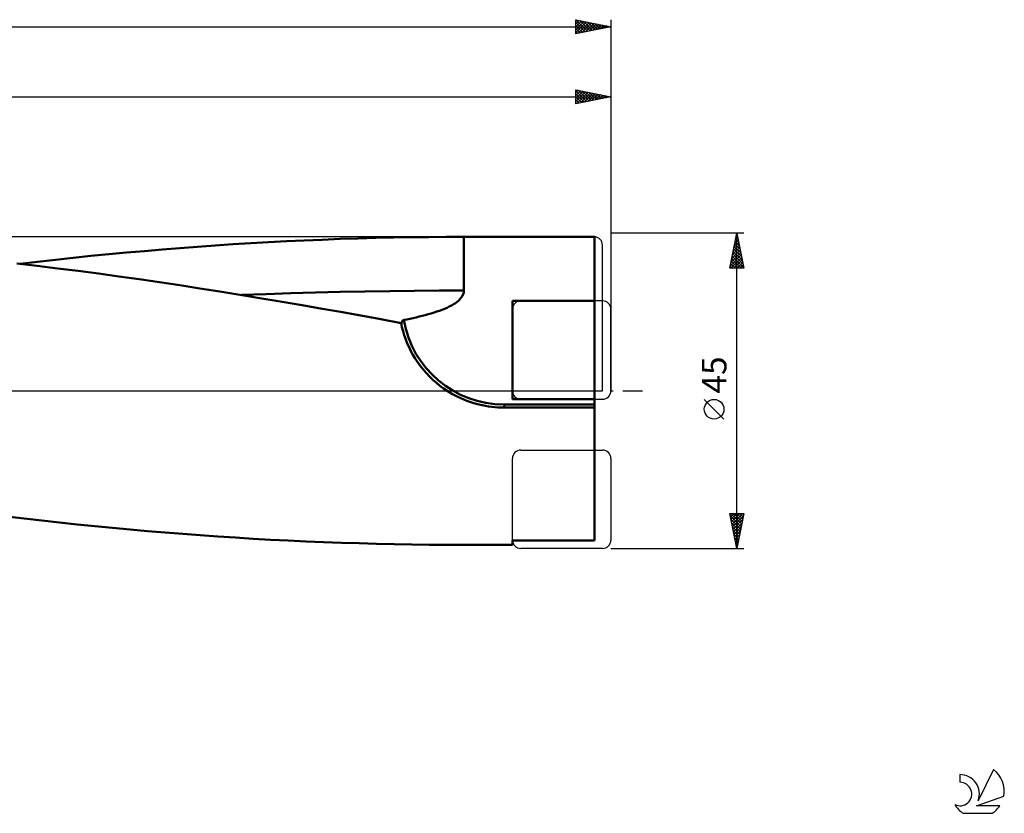
# Model space of a CAD drawing. Units: millimetres. Extents: x -27 to 386, y -60 to 57.
# Drawn here: x 246 to 386, y -60 to 53 of the extents above; entities that cross this region are included whole.
import ezdxf
from ezdxf.enums import TextEntityAlignment as Align

# ---------------------------------------------------------------- set-up
doc = ezdxf.new("R2010")
doc.units = ezdxf.units.MM
doc.header["$LTSCALE"] = 6.95
doc.linetypes.add('LONGDASH_DASH', pattern=[0.85, 0.4, -0.2, 0.05, -0.2])
for name, color, linetype in [('1', 4, 'CONTINUOUS'), ('2', 7, 'CONTINUOUS'), ('4', 2, 'LONGDASH_DASH'), ('CUT', 1, 'CONTINUOUS'), ('NOCUT', 7, 'CONTINUOUS'), ('SK2', 7, 'CONTINUOUS'), ('SK4', 2, 'LONGDASH_DASH'), ('SK6', 5, 'CONTINUOUS')]:
    doc.layers.add(name, color=color, linetype=linetype)
doc.styles.get("Standard").update_dxf_attribs({"font": 'Monospac821 BT'})

msp = doc.modelspace()

# ---------------------------------------------------------------- linework, layer by layer
at = {"layer": '1', "color": 4, "linetype": 'CONTINUOUS', "lineweight": 50}
for p, q in [((278.57, 21.09), (281.12, 21.23)), ((281.12, 21.23), (283.67, 21.36)), ((283.67, 21.36), (286.22, 21.48)), ((286.22, 21.48), (288.77, 21.59)), ((288.77, 21.59), (291.32, 21.69)), ((291.32, 21.69), (293.87, 21.77)), ((293.87, 21.77), (296.42, 21.84)), ((296.42, 21.84), (298.96, 21.9)), ((298.96, 21.9), (301.51, 21.94)), ((301.51, 21.94), (304.01, 21.97)), ((304.01, 21.97), (306.5, 21.99)), ((306.5, 21.99), (309.01, 22)), ((309.01, 22), (327.66, 22)), ((309.01, 20.91), (309.01, 22)), ((327.66, -21.38), (327.66, 22)), ((258.29, 19.5), (260.83, 19.74)), ((260.83, 19.74), (263.37, 19.97)), ((263.37, 19.97), (265.91, 20.18)), ((265.91, 20.18), (268.44, 20.39)), ((268.44, 20.39), (270.97, 20.58)), ((270.97, 20.58), (273.49, 20.76)), ((273.49, 20.76), (276.03, 20.93)), ((276.03, 20.93), (278.57, 21.09)), ((309.01, 19.8), (309.01, 20.91)), ((309.01, 18.67), (309.01, 19.8)), ((245.57, 18.15), (248.12, 18.44)), ((248.12, 18.44), (250.66, 18.73)), ((250.66, 18.73), (253.2, 19)), ((253.2, 19), (255.75, 19.26)), ((255.75, 19.26), (258.29, 19.5)), ((309.01, 17.55), (309.01, 18.67)), ((248.07, 17.85), (245.17, 18.2)), ((250.98, 17.49), (248.07, 17.85)), ((253.9, 17.12), (250.98, 17.49)), ((256.81, 16.74), (253.9, 17.12)), ((309.01, 16.45), (309.01, 17.55)), ((259.72, 16.34), (256.81, 16.74)), ((262.63, 15.93), (259.72, 16.34)), ((265.53, 15.51), (262.63, 15.93)), ((268.43, 15.08), (265.53, 15.51)), ((309, 15.37), (309.01, 16.45)), ((271.29, 14.64), (268.43, 15.08)), ((274.15, 14.18), (271.29, 14.64)), ((277.02, 13.72), (274.15, 14.18)), ((287.82, 14.05), (291.35, 14.13)), ((291.35, 14.13), (294.88, 14.21)), ((294.88, 14.21), (298.41, 14.26)), ((298.41, 14.26), (301.94, 14.3)), ((301.94, 14.3), (305.47, 14.33)), ((305.47, 14.33), (309, 14.33)), ((308.91, 13.81), (308.98, 14.06)), ((308.98, 14.06), (309, 14.33)), ((309, 14.33), (309, 15.37)), ((279.88, 13.25), (277.02, 13.72)), ((277.23, 13.69), (280.76, 13.82)), ((282.76, 12.77), (279.88, 13.25)), ((280.76, 13.82), (284.29, 13.94)), ((285.63, 12.28), (282.76, 12.77)), ((284.29, 13.94), (287.82, 14.05)), ((307.79, 12.54), (308.04, 12.72)), ((308.04, 12.72), (308.27, 12.92)), ((308.27, 12.92), (308.47, 13.12)), ((308.47, 13.12), (308.64, 13.33)), ((308.64, 13.33), (308.79, 13.56)), ((308.79, 13.56), (308.91, 13.81)), ((315.95, 12.85), (327.66, 12.85)), ((315.95, -1.2), (315.95, 12.85)), ((288.52, 11.78), (285.63, 12.28)), ((291.4, 11.27), (288.52, 11.78)), ((294.28, 10.75), (291.4, 11.27)), ((304.75, 11.18), (305.14, 11.31)), ((305.14, 11.31), (305.53, 11.44)), ((305.53, 11.44), (305.9, 11.58)), ((305.9, 11.58), (306.26, 11.73)), ((306.26, 11.73), (306.6, 11.88)), ((306.6, 11.88), (306.92, 12.03)), ((306.92, 12.03), (307.23, 12.19)), ((307.23, 12.19), (307.52, 12.36)), ((307.52, 12.36), (307.79, 12.54)), ((297.16, 10.22), (294.28, 10.75)), ((300.04, 9.69), (297.16, 10.22)), ((300.14, 9.81), (300.15, 9.85)), ((300.15, 9.85), (300.16, 9.88)), ((300.16, 9.88), (300.18, 9.91)), ((300.18, 9.91), (300.19, 9.94)), ((300.19, 9.94), (300.21, 9.97)), ((300.21, 9.97), (300.23, 10)), ((300.23, 10), (300.26, 10.03)), ((300.26, 10.03), (300.28, 10.06)), ((300.28, 10.06), (300.31, 10.08)), ((300.31, 10.08), (300.34, 10.1)), ((300.34, 10.1), (300.38, 10.11)), ((300.38, 10.11), (300.41, 10.12)), ((300.41, 10.12), (300.86, 10.21)), ((300.86, 10.21), (301.3, 10.3)), ((301.3, 10.3), (301.75, 10.4)), ((301.75, 10.4), (302.19, 10.49)), ((302.19, 10.49), (302.63, 10.6)), ((302.63, 10.6), (303.07, 10.7)), ((303.07, 10.7), (303.5, 10.82)), ((303.5, 10.82), (303.92, 10.93)), ((303.92, 10.93), (304.34, 11.05)), ((304.34, 11.05), (304.75, 11.18)), ((300.17, 9.1), (300.04, 9.69)), ((300.1, 9.64), (300.11, 9.67)), ((300.1, 9.6), (300.1, 9.64)), ((300.1, 9.56), (300.1, 9.6)), ((300.1, 9.52), (300.1, 9.56)), ((300.1, 9.48), (300.1, 9.52)), ((300.1, 9.44), (300.1, 9.48)), ((300.1, 9.41), (300.1, 9.44)), ((300.11, 9.37), (300.1, 9.41)), ((300.11, 9.71), (300.12, 9.75)), ((300.11, 9.67), (300.11, 9.71)), ((300.11, 9.33), (300.11, 9.37)), ((300.12, 9.29), (300.11, 9.33)), ((300.12, 9.75), (300.13, 9.78)), ((300.13, 9.78), (300.14, 9.81)), ((300.32, 8.51), (300.17, 9.1)), ((300.5, 7.93), (300.32, 8.51)), ((300.7, 7.35), (300.5, 7.93)), ((300.93, 6.78), (300.7, 7.35)), ((301.17, 6.23), (300.93, 6.78)), ((301.44, 5.69), (301.17, 6.23)), ((301.74, 5.15), (301.44, 5.69)), ((302.07, 4.6), (301.74, 5.15)), ((302.42, 4.06), (302.07, 4.6)), ((302.81, 3.53), (302.42, 4.06)), ((303.22, 3.02), (302.81, 3.53)), ((303.65, 2.52), (303.22, 3.02)), ((304.11, 2.03), (303.65, 2.52)), ((304.59, 1.58), (304.11, 2.03)), ((305.08, 1.14), (304.59, 1.58)), ((305.59, 0.73), (305.08, 1.14)), ((306.1, 0.35), (305.59, 0.73)), ((306.62, 0), (306.1, 0.35)), ((306.99, -0.23), (306.62, 0)), ((307.37, -0.45), (306.99, -0.23)), ((307.76, -0.66), (307.37, -0.45)), ((308.16, -0.87), (307.76, -0.66)), ((308.57, -1.06), (308.16, -0.87)), ((308.99, -1.24), (308.57, -1.06)), ((309.42, -1.41), (308.99, -1.24)), ((315.95, -1.2), (327.66, -1.2)), ((309.85, -1.57), (309.42, -1.41)), ((310.29, -1.71), (309.85, -1.57)), ((310.74, -1.84), (310.29, -1.71)), ((311.18, -1.96), (310.74, -1.84)), ((311.63, -2.06), (311.18, -1.96)), ((312.08, -2.15), (311.63, -2.06)), ((312.54, -2.23), (312.08, -2.15)), ((312.99, -2.29), (312.54, -2.23)), ((313.43, -2.33), (312.99, -2.29)), ((313.88, -2.37), (313.43, -2.33)), ((314.32, -2.39), (313.88, -2.37)), ((314.75, -2.39), (314.32, -2.39)), ((314.75, -1.94), (327.66, -1.94)), ((314.75, -2.39), (314.75, -1.94)), ((314.75, -2.39), (327.66, -2.39)), ((246.23, -18.23), (243.71, -17.93)), ((248.75, -18.52), (246.23, -18.23)), ((251.27, -18.79), (248.75, -18.52)), ((253.78, -19.06), (251.27, -18.79)), ((256.3, -19.31), (253.78, -19.06)), ((258.81, -19.55), (256.3, -19.31)), ((261.33, -19.79), (258.81, -19.55)), ((263.84, -20.01), (261.33, -19.79)), ((266.35, -20.22), (263.84, -20.01)), ((268.86, -20.42), (266.35, -20.22)), ((271.36, -20.61), (268.86, -20.42)), ((273.86, -20.79), (271.36, -20.61)), ((276.37, -20.95), (273.86, -20.79)), ((278.89, -21.11), (276.37, -20.95)), ((281.41, -21.25), (278.89, -21.11)), ((283.93, -21.38), (281.41, -21.25)), ((286.46, -21.49), (283.93, -21.38)), ((288.98, -21.6), (286.46, -21.49)), ((291.51, -21.69), (288.98, -21.6)), ((294.03, -21.77), (291.51, -21.69)), ((296.55, -21.84), (294.03, -21.77)), ((299.07, -21.9), (296.55, -21.84)), ((301.58, -21.94), (299.07, -21.9)), ((304.07, -21.98), (301.58, -21.94)), ((306.53, -21.99), (304.07, -21.98)), ((309.01, -22), (306.53, -21.99)), ((309.01, -22), (315.95, -22)), ((315.95, -21.38), (327.66, -21.38)), ((315.95, -22), (315.95, -21.38))]:
    msp.add_line(p, q, dxfattribs=at)
msp.add_arc((314.75, 12.61), 14.55, 189.8281, 270, dxfattribs=at)
at = {"layer": '2', "color": 7, "linetype": 'CONTINUOUS', "lineweight": 25}
for p, q in [((325, 41), (325, 43)), ((325, 43), (330, 42)), ((325, 42.6), (325.33, 42.93)), ((325, 42.18), (325.68, 42.86)), ((325, 42.83), (326.53, 41.31)), ((325, 41.76), (326.04, 42.79)), ((325, 41.33), (326.39, 42.72)), ((325, 42.41), (326.17, 41.23)), ((325.12, 41.02), (326.74, 42.65)), ((325.32, 42.94), (326.88, 41.38)), ((325.65, 41.13), (327.1, 42.58)), ((325.85, 42.83), (327.23, 41.45)), ((326.18, 41.24), (327.45, 42.51)), ((326.38, 42.72), (327.59, 41.52)), ((326.71, 41.34), (327.8, 42.44)), ((326.91, 42.62), (327.94, 41.59)), ((327.24, 41.45), (328.16, 42.37)), ((327.44, 42.51), (328.3, 41.66)), ((327.77, 41.55), (328.51, 42.3)), ((327.97, 42.41), (328.65, 41.73)), ((328.3, 41.66), (328.87, 42.23)), ((328.5, 42.3), (329, 41.8)), ((329.03, 42.19), (329.36, 41.87)), ((330, 43), (330, 0)), ((70, 42), (330, 42)), ((330, 42), (325, 41)), ((325, 41.98), (325.82, 41.16)), ((325, 41.56), (325.47, 41.09)), ((325, 41.14), (325.11, 41.02)), ((328.83, 41.77), (329.22, 42.16)), ((329.36, 41.87), (329.57, 42.09)), ((329.56, 42.09), (329.71, 41.94)), ((329.89, 41.98), (329.93, 42.01)), ((349, 22.5), (330, 22.5)), ((347, 17.5), (348, 22.5)), ((347.6, 20.51), (348.27, 21.17)), ((347.71, 21.04), (348.19, 21.53)), ((347.77, 21.34), (348.35, 20.76)), ((347.81, 21.57), (348.12, 21.88)), ((347.84, 21.69), (348.24, 21.29)), ((347.91, 22.05), (348.14, 21.82)), ((347.92, 22.1), (348.05, 22.23)), ((347.98, 22.4), (348.03, 22.35)), ((348, -22.5), (348, 22.5)), ((348, 22.5), (349, 17.5)), ((347.18, 18.39), (348.55, 19.76)), ((347.28, 18.92), (348.48, 20.11)), ((347.39, 19.45), (348.41, 20.47)), ((347.48, 19.92), (348.77, 18.64)), ((347.5, 19.98), (348.34, 20.82)), ((347.56, 20.28), (348.67, 19.17)), ((347.63, 20.63), (348.56, 19.7)), ((347.7, 20.98), (348.45, 20.23)), ((347.07, 17.86), (348.62, 19.41)), ((347.14, 17.5), (348.69, 19.05)), ((347.2, 18.51), (348.21, 17.5)), ((347.27, 18.86), (348.64, 17.5)), ((347.34, 19.22), (348.98, 17.58)), ((347.41, 19.57), (348.88, 18.11)), ((347.56, 17.5), (348.76, 18.7)), ((347.99, 17.5), (348.83, 18.35)), ((349, 17.5), (347, 17.5)), ((347.06, 17.8), (347.36, 17.5)), ((347.13, 18.16), (347.79, 17.5)), ((348.41, 17.5), (348.9, 17.99)), ((348.83, 17.5), (348.97, 17.64)), ((346.15, -4.02), (343.35, -1.22)), ((348, -22.5), (347, -17.5)), ((347, -17.5), (349, -17.5)), ((347.03, -17.64), (347.16, -17.5)), ((347.07, -17.84), (348.62, -19.4)), ((347.1, -17.99), (347.59, -17.5)), ((347.15, -17.5), (348.69, -19.04)), ((347.17, -18.34), (348.01, -17.5)), ((347.24, -18.7), (348.44, -17.5)), ((347.31, -19.05), (348.86, -17.5)), ((347.38, -19.4), (348.93, -17.86)), ((347.57, -17.5), (348.76, -18.69)), ((349, -17.5), (348, -22.5)), ((348, -17.5), (348.83, -18.33)), ((348.42, -17.5), (348.9, -17.98)), ((348.85, -17.5), (348.97, -17.63)), ((347.17, -18.37), (348.55, -19.75)), ((347.28, -18.9), (348.48, -20.1)), ((347.39, -19.43), (348.41, -20.46)), ((347.45, -19.76), (348.82, -18.39)), ((347.52, -20.11), (348.72, -18.92)), ((347.59, -20.47), (348.61, -19.45)), ((347.49, -19.96), (348.34, -20.81)), ((347.6, -20.49), (348.27, -21.16)), ((347.66, -20.82), (348.5, -19.98)), ((347.71, -21.03), (348.2, -21.52)), ((347.73, -21.17), (348.4, -20.51)), ((347.81, -21.53), (348.29, -21.04)), ((330, -22.5), (349, -22.5)), ((347.81, -21.56), (348.13, -21.87)), ((347.88, -21.88), (348.19, -21.57)), ((347.92, -22.09), (348.06, -22.22)), ((347.95, -22.23), (348.08, -22.1))]:
    msp.add_line(p, q, dxfattribs=at)
msp.add_circle((344.75, -2.62), 1.4, dxfattribs=at)
at = {"layer": '4', "color": 2, "linetype": 'LONGDASH_DASH', "lineweight": 25}
msp.add_line((70, 0), (330, 0), dxfattribs=at)
at = {"layer": 'CUT', "color": 1, "linetype": 'CONTINUOUS', "lineweight": 25}
for p, q in [((328.8, 12.85), (317.15, 12.85)), ((315.95, 11.65), (315.95, 0)), ((330, 0), (330, 11.65)), ((317.15, -1.2), (328.8, -1.2)), ((315.95, -21.3), (315.95, -9.65)), ((317.15, -8.45), (328.8, -8.45)), ((330, -9.65), (330, -21.3)), ((328.8, -22.5), (317.15, -22.5))]:
    msp.add_line(p, q, dxfattribs=at)
for centre, start, end in [((317.15, 11.65), 90, 180), ((328.8, 11.65), 0, 90), ((317.15, 0), 180, 270), ((328.8, 0), 270, 0), ((317.15, -9.65), 90, 180), ((328.8, -9.65), 0, 90), ((317.15, -21.3), 180, 270), ((328.8, -21.3), 270, 0)]:
    msp.add_arc(centre, 1.2, start, end, dxfattribs=at)
at = {"layer": 'NOCUT', "color": 7, "linetype": 'CONTINUOUS', "lineweight": 25}
for p, q in [((327.6, 22), (98.35, 22)), ((328.8, 0), (328.8, 20.8)), ((75, 0), (328.8, 0))]:
    msp.add_line(p, q, dxfattribs=at)
msp.add_arc((327.6, 20.8), 1.2, 0, 90, dxfattribs=at)
at = {"layer": 'SK2', "color": 7, "linetype": 'CONTINUOUS', "lineweight": 25}
for p, q in [((325, 51), (325, 53)), ((325, 53), (330, 52)), ((325, 52.85), (325.13, 52.97)), ((325, 52.42), (325.48, 52.9)), ((325, 52), (325.84, 52.83)), ((325, 51.57), (326.19, 52.76)), ((325, 51.15), (326.54, 52.69)), ((325, 52.59), (326.33, 51.27)), ((325, 52.17), (325.97, 51.19)), ((325.02, 53), (326.68, 51.34)), ((325.34, 51.07), (326.9, 52.62)), ((325.55, 52.89), (327.03, 51.41)), ((325.87, 51.17), (327.25, 52.55)), ((326.08, 52.78), (327.39, 51.48)), ((326.4, 51.28), (327.6, 52.48)), ((326.61, 52.68), (327.74, 51.55)), ((326.94, 51.39), (327.96, 52.41)), ((327.14, 52.57), (328.09, 51.62)), ((327.47, 51.49), (328.31, 52.34)), ((327.67, 52.47), (328.45, 51.69)), ((328, 51.6), (328.66, 52.27)), ((328.2, 52.36), (328.8, 51.76)), ((328.53, 51.71), (329.02, 52.2)), ((328.73, 52.25), (329.15, 51.83)), ((329.06, 51.81), (329.37, 52.13)), ((329.26, 52.15), (329.51, 51.9)), ((329.59, 51.92), (329.72, 52.06)), ((329.79, 52.04), (329.86, 51.97)), ((330, 53), (330, 0)), ((0, 52), (330, 52)), ((330, 52), (325, 51)), ((325, 51.74), (325.62, 51.12)), ((325, 51.32), (325.27, 51.05))]:
    msp.add_line(p, q, dxfattribs=at)
at = {"layer": 'SK4', "color": 2, "linetype": 'LONGDASH_DASH', "lineweight": 25}
msp.add_line((-5, 0), (335, 0), dxfattribs=at)
at = {"layer": 'SK6', "color": 5, "linetype": 'CONTINUOUS', "lineweight": 25}
for p, q in [((379.86, -54.78), (379.86, -55.89)), ((384.66, -54.08), (382.46, -58.54)), ((382.2, -59.24), (386.12, -57.88)), ((380.32, -60.32), (384.47, -60.32)), ((385.56, -59.24), (382.2, -59.24))]:
    msp.add_line(p, q, dxfattribs=at)
for centre, radius, start, end in [((379.88, -57.55), 2.76, 338.9379, 90.4446), ((382.39, -57.13), 3.8, 348.7239, 53.4691), ((379.87, -57.57), 1.68, 243.4215, 90.3602), ((382.39, -57.13), 3.8, 210.5484, 236.978), ((382.39, -57.13), 3.8, 303.022, 326.3732)]:
    msp.add_arc(centre, radius, start, end, dxfattribs=at)

# ---------------------------------------------------------------- texts
at = {"layer": '2', "color": 7, "linetype": 'CONTINUOUS', "lineweight": 25}
msp.add_text('45', height=3.5, rotation=90, dxfattribs=at).set_placement((346.5, 2.27), align=Align.CENTER)

doc.saveas('drawing.dxf')
